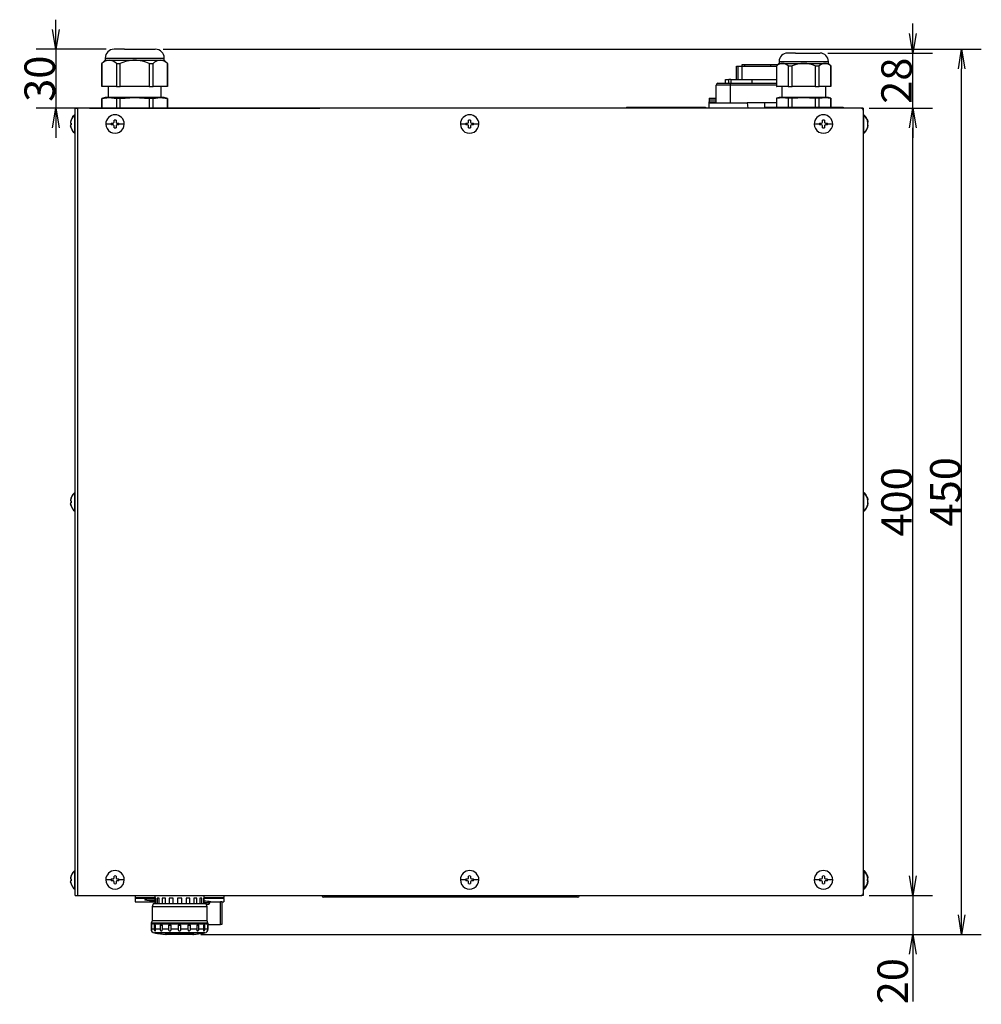
# Model space of a CAD drawing. Extents: x 241 to 2032, y -16 to 1415.
# Drawn here: x 274 to 763, y 527 to 1027 of the extents above; entities that cross this region are included whole.
import ezdxf

# ---------------------------------------------------------------- set-up
doc = ezdxf.new("R2010")
doc.units = 0
doc.header["$LTSCALE"] = 20
doc.layers.get('0').update_dxf_attribs({"linetype": 'CONTINUOUS'})
doc.layers.add('MAIN0', color=7, linetype='CONTINUOUS')
doc.dimstyles.new('MAIN001', dxfattribs={"dimtxt": 15.5, "dimasz": 10, "dimexe": 10, "dimexo": 4, "dimtad": 1, "dimdec": 3, "dimtxsty": 'STANDARD', "dimcen": 2.5, "dimaunit": 1, "dimazin": 3, "dimtfac": 0.903226, "dimtmove": 0, "dimatfit": 3, "dimtvp": 0.532258})

# ---------------------------------------------------------------- blocks, each defined once
blk = doc.blocks.new('_OPEN')
at = {"color": 0, "linetype": 'BYBLOCK'}
for p, q in [((-1, 0.166667), (0, 0)), ((0, 0), (-1, -0.166667)), ((0, 0), (-1, 0))]:
    blk.add_line(p, q, dxfattribs=at)
blk = doc.blocks.new('*D11')
at = {"layer": 'MAIN0', "color": 0, "linetype": 'BYBLOCK'}
for p, q in [((706.01, 982.14), (738.23, 982.14)), ((728.23, 592.14), (728.23, 972.14)), ((706.01, 582.14), (738.23, 582.14))]:
    blk.add_line(p, q, dxfattribs=at)
at = {"layer": 'MAIN0', "color": 0, "linetype": 'BYBLOCK', "xscale": 10, "yscale": 10, "zscale": 10}
for p, rotation in [((728.23, 982.14), 90), ((728.23, 582.14), 270)]:
    blk.add_blockref('_OPEN', p, dxfattribs=dict(at, rotation=rotation))
at = {"layer": 'MAIN0', "color": 0, "linetype": 'BYBLOCK', "insert": (719.98, 782.14), "char_height": 15.5, "attachment_point": 5, "rotation": 90}
blk.add_mtext('\\A1;400', dxfattribs=at)
blk = doc.blocks.new('*D12')
at = {"layer": 'MAIN0', "color": 0, "linetype": 'BYBLOCK'}
for p, q in [((728.23, 592.14), (728.23, 597.14)), ((706.01, 582.14), (738.23, 582.14)), ((728.23, 582.14), (728.23, 562.44)), ((366.39, 562.44), (738.23, 562.44)), ((728.23, 552.44), (728.23, 528.39))]:
    blk.add_line(p, q, dxfattribs=at)
at = {"layer": 'MAIN0', "color": 0, "linetype": 'BYBLOCK', "xscale": 10, "yscale": 10, "zscale": 10}
for p, rotation in [((728.23, 582.14), 270), ((728.23, 562.44), 90)]:
    blk.add_blockref('_OPEN', p, dxfattribs=dict(at, rotation=rotation))
at = {"layer": 'MAIN0', "color": 0, "linetype": 'BYBLOCK', "insert": (717.98, 538.64), "char_height": 15.5, "attachment_point": 5, "rotation": 90}
blk.add_mtext('\\A1;20', dxfattribs=at)
blk = doc.blocks.new('*D13')
at = {"layer": 'MAIN0', "color": 0, "linetype": 'BYBLOCK'}
for p, q in [((728.23, 1020.14), (728.23, 1025.14)), ((685.04, 1010.14), (738.23, 1010.14)), ((728.23, 982.14), (728.23, 1010.14)), ((706.01, 982.14), (738.23, 982.14)), ((728.23, 972.14), (728.23, 967.14))]:
    blk.add_line(p, q, dxfattribs=at)
at = {"layer": 'MAIN0', "color": 0, "linetype": 'BYBLOCK', "xscale": 10, "yscale": 10, "zscale": 10}
for p, rotation in [((728.23, 1010.14), 270), ((728.23, 982.14), 90)]:
    blk.add_blockref('_OPEN', p, dxfattribs=dict(at, rotation=rotation))
at = {"layer": 'MAIN0', "color": 0, "linetype": 'BYBLOCK', "insert": (719.98, 996.14), "char_height": 15.5, "attachment_point": 5, "rotation": 90}
blk.add_mtext('\\A1;28', dxfattribs=at)
blk = doc.blocks.new('*D14')
at = {"layer": 'MAIN0', "color": 0, "linetype": 'BYBLOCK'}
for p, q in [((347.29, 1012.14), (763.04, 1012.14)), ((753.04, 572.44), (753.04, 1002.14)), ((366.39, 562.44), (763.04, 562.44))]:
    blk.add_line(p, q, dxfattribs=at)
at = {"layer": 'MAIN0', "color": 0, "linetype": 'BYBLOCK', "xscale": 10, "yscale": 10, "zscale": 10}
for p, rotation in [((753.04, 1012.14), 90), ((753.04, 562.44), 270)]:
    blk.add_blockref('_OPEN', p, dxfattribs=dict(at, rotation=rotation))
at = {"layer": 'MAIN0', "color": 0, "linetype": 'BYBLOCK', "insert": (744.79, 787.29), "char_height": 15.5, "attachment_point": 5, "rotation": 90}
blk.add_mtext('\\A1;450', dxfattribs=at)
blk = doc.blocks.new('*D15')
at = {"layer": 'MAIN0', "color": 0, "linetype": 'BYBLOCK'}
for p, q in [((292.78, 1022.14), (292.78, 1027.14)), ((318.31, 1012.14), (282.78, 1012.14)), ((292.78, 1012.14), (292.78, 982.16)), ((308.86, 982.16), (282.78, 982.16)), ((292.78, 972.16), (292.78, 967.16))]:
    blk.add_line(p, q, dxfattribs=at)
at = {"layer": 'MAIN0', "color": 0, "linetype": 'BYBLOCK', "xscale": 10, "yscale": 10, "zscale": 10}
for p, rotation in [((292.78, 1012.14), 270), ((292.78, 982.16), 90)]:
    blk.add_blockref('_OPEN', p, dxfattribs=dict(at, rotation=rotation))
at = {"layer": 'MAIN0', "color": 0, "linetype": 'BYBLOCK', "insert": (284.53, 997.15), "char_height": 15.5, "attachment_point": 5, "rotation": 90}
blk.add_mtext('\\A1;30', dxfattribs=at)

msp = doc.modelspace()

# ---------------------------------------------------------------- linework, layer by layer
at = {"color": 7, "linetype": 'CONTINUOUS'}
for p, q in [((327.5497, 1012.1396), (322.3058, 1012.1396)), ((327.5497, 1012.1396), (343.287, 1012.1396)), ((317.8097, 1006.5717), (316.1097, 1004.8717)), ((317.8097, 1007.6596), (317.8097, 1006.5717)), ((317.8097, 1006.5717), (319.8193, 1006.5717)), ((319.8193, 1006.5717), (332.8097, 1006.5717)), ((332.8097, 1006.5717), (345.8, 1006.5717)), ((345.8, 1006.5717), (347.8097, 1006.5717)), ((347.8097, 1006.5717), (347.8097, 1007.6596)), ((349.5097, 1004.8717), (347.8097, 1006.5717)), ((660.3097, 1005.8996), (660.3097, 1004.9481)), ((668.6797, 1010.1396), (664.5624, 1010.1396)), ((668.6797, 1010.1396), (681.0362, 1010.1396)), ((685.3097, 1004.9481), (685.3097, 1005.8996)), ((316.1097, 1004.8717), (316.1097, 993.1396)), ((316.1097, 1004.8717), (316.1488, 1004.8717)), ((316.1488, 993.1396), (316.1488, 1004.8717)), ((323.4898, 1004.8717), (325.4687, 1004.8717)), ((323.4898, 1004.8717), (323.4898, 993.1396)), ((325.4687, 993.1396), (325.4687, 1004.8717)), ((340.1506, 1004.8717), (340.1506, 993.1396)), ((340.1506, 1004.8717), (342.1296, 1004.8717)), ((342.1296, 993.1396), (342.1296, 1004.8717)), ((349.4705, 1004.8717), (349.4705, 993.1396)), ((349.4705, 1004.8717), (349.5097, 1004.8717)), ((349.5097, 993.1396), (349.5097, 1004.8717)), ((638.6597, 996.7396), (638.6597, 1003.4896)), ((638.6597, 1003.4896), (639.5597, 1003.4896)), ((639.5597, 996.7396), (639.5597, 1003.4896)), ((639.5597, 1003.4896), (641.5597, 1003.4896)), ((641.4597, 1003.4896), (641.4597, 1004.3896)), ((641.4597, 1004.3896), (642.8097, 1004.3896)), ((641.5597, 1003.4896), (659.0097, 1003.4896)), ((642.8097, 1004.3896), (656.0097, 1004.3896)), ((656.0097, 1003.4896), (656.0097, 1004.3896)), ((656.0097, 1004.3896), (659.6097, 1004.3896)), ((660.3097, 1004.9481), (659.0097, 1003.6481)), ((659.0097, 1003.6481), (659.0097, 993.1396)), ((659.0097, 1003.6481), (659.0608, 1003.6481)), ((659.0608, 993.1396), (659.0608, 1003.6481)), ((659.6097, 1004.2482), (659.6097, 1004.3896)), ((659.6097, 1004.3896), (659.7512, 1004.3896)), ((660.3097, 1004.9481), (661.9844, 1004.9481)), ((661.9844, 1004.9481), (672.8097, 1004.9481)), ((664.908, 1003.6481), (666.9625, 1003.6481)), ((664.908, 1003.6481), (664.908, 993.1396)), ((666.9625, 993.1396), (666.9625, 1003.6481)), ((672.8097, 1004.9481), (683.635, 1004.9481)), ((678.6569, 1003.6481), (678.6569, 993.1396)), ((678.6569, 1003.6481), (680.7114, 1003.6481)), ((680.7114, 993.1396), (680.7114, 1003.6481)), ((683.635, 1004.9481), (685.3097, 1004.9481)), ((686.6097, 1003.6481), (685.3097, 1004.9481)), ((686.5586, 1003.6481), (686.5586, 993.1396)), ((686.5586, 1003.6481), (686.6097, 1003.6481)), ((686.6097, 993.1396), (686.6097, 1003.6481)), ((632.9597, 996.7396), (634.6597, 996.7396)), ((632.9597, 994.8396), (632.9597, 996.7396)), ((635.6959, 996.7396), (634.6597, 996.7396)), ((634.6597, 994.8396), (634.6597, 996.7396)), ((635.6959, 996.7396), (635.6959, 994.8396)), ((635.6959, 996.7396), (646.4097, 996.7396)), ((646.4097, 996.7396), (646.4097, 994.8396)), ((646.4097, 996.7396), (659.0097, 996.7396)), ((316.1097, 993.1396), (316.1488, 993.1396)), ((323.4898, 993.1396), (316.1488, 993.1396)), ((319.3597, 993.1396), (319.3597, 987.6396)), ((323.4898, 993.1396), (325.4687, 993.1396)), ((340.1506, 993.1396), (325.4687, 993.1396)), ((340.1506, 993.1396), (342.1296, 993.1396)), ((349.4705, 993.1396), (342.1296, 993.1396)), ((346.2597, 987.6396), (346.2597, 993.1396)), ((349.4705, 993.1396), (349.5097, 993.1396)), ((635.6097, 993.9396), (628.3097, 993.9396)), ((628.3097, 984.8396), (628.3097, 993.9396)), ((629.2097, 994.8396), (635.6097, 994.8396)), ((635.6097, 994.8396), (659.0097, 994.8396)), ((635.6097, 993.9396), (635.6097, 994.8396)), ((635.6097, 984.8396), (635.6097, 993.9396)), ((659.0097, 993.1396), (659.0608, 993.1396)), ((664.908, 993.1396), (659.0608, 993.1396)), ((661.6597, 993.1396), (661.6597, 987.5396)), ((664.908, 993.1396), (666.9625, 993.1396)), ((678.6569, 993.1396), (666.9625, 993.1396)), ((678.6569, 993.1396), (680.7114, 993.1396)), ((686.5586, 993.1396), (680.7114, 993.1396)), ((683.9597, 987.5396), (683.9597, 993.1396)), ((686.5586, 993.1396), (686.6097, 993.1396)), ((317.8097, 987.6396), (316.1097, 987.1841)), ((316.1097, 987.1841), (316.1097, 982.1596)), ((316.1488, 987.1841), (316.1097, 987.1841)), ((316.1488, 987.1841), (319.8193, 987.6396)), ((316.1488, 982.1596), (316.1488, 987.1841)), ((319.8193, 987.6396), (317.8097, 987.6396)), ((319.8193, 987.6396), (323.4898, 987.1841)), ((332.8097, 987.6396), (319.8193, 987.6396)), ((325.4687, 987.1841), (323.4898, 987.1841)), ((323.4898, 987.1841), (323.4898, 982.1596)), ((325.4687, 987.1841), (332.8097, 987.6396)), ((325.4687, 982.1596), (325.4687, 987.1841)), ((332.8097, 987.6396), (340.1506, 987.1841)), ((345.8, 987.6396), (332.8097, 987.6396)), ((340.1506, 987.1841), (340.1506, 982.1596)), ((342.1296, 987.1841), (340.1506, 987.1841)), ((342.1296, 987.1841), (345.8, 987.6396)), ((342.1296, 982.1596), (342.1296, 987.1841)), ((345.8, 987.6396), (349.4705, 987.1841)), ((347.8097, 987.6396), (345.8, 987.6396)), ((349.5097, 987.1841), (347.8097, 987.6396)), ((349.4705, 987.1841), (349.4705, 982.1596)), ((349.5097, 987.1841), (349.4705, 987.1841)), ((349.5097, 982.1596), (349.5097, 987.1841)), ((624.8097, 987.3396), (628.3097, 987.3396)), ((624.8097, 987.3396), (624.8097, 986.4615)), ((624.8097, 986.4615), (628.3097, 986.4615)), ((624.8097, 986.4615), (624.8097, 985.3665)), ((660.3097, 987.5396), (659.0097, 987.1913)), ((659.0097, 987.1913), (659.0097, 982.6396)), ((659.0608, 987.1913), (659.0097, 987.1913)), ((659.0608, 987.1913), (661.9844, 987.5396)), ((659.0608, 982.6396), (659.0608, 987.1913)), ((661.9844, 987.5396), (660.3097, 987.5396)), ((661.9844, 987.5396), (664.908, 987.1913)), ((672.8097, 987.5396), (661.9844, 987.5396)), ((666.9625, 987.1913), (664.908, 987.1913)), ((664.908, 987.1913), (664.908, 982.6396)), ((666.9625, 987.1913), (672.8097, 987.5396)), ((666.9625, 982.6396), (666.9625, 987.1913)), ((672.8097, 987.5396), (678.6569, 987.1913)), ((683.635, 987.5396), (672.8097, 987.5396)), ((678.6569, 987.1913), (678.6569, 982.6396)), ((680.7114, 987.1913), (678.6569, 987.1913)), ((680.7114, 987.1913), (683.635, 987.5396)), ((680.7114, 982.6396), (680.7114, 987.1913)), ((683.635, 987.5396), (686.5586, 987.1913)), ((685.3097, 987.5396), (683.635, 987.5396)), ((686.6097, 987.1913), (685.3097, 987.5396)), ((686.5586, 987.1913), (686.5586, 982.6396)), ((686.6097, 987.1913), (686.5586, 987.1913)), ((686.6097, 982.6396), (686.6097, 987.1913)), ((302.6097, 582.1396), (302.6097, 982.1396)), ((302.6097, 982.1396), (303.8097, 982.1396)), ((303.8097, 982.1396), (303.8097, 582.1396)), ((702.0097, 982.1396), (303.8097, 982.1396)), ((309.8611, 982.1496), (309.8611, 982.1396)), ((309.8611, 982.1496), (312.861, 982.1496)), ((310.8611, 982.1596), (310.8611, 982.1496)), ((310.8611, 982.1596), (312.861, 982.1596)), ((312.861, 982.1596), (312.861, 982.1496)), ((312.861, 982.1596), (426.8611, 982.1596)), ((312.861, 982.1496), (312.861, 982.1396)), ((312.861, 982.1496), (426.8611, 982.1496)), ((582.8097, 982.6396), (582.8097, 982.1396)), ((582.8097, 982.6396), (585.8097, 982.6396)), ((585.8097, 982.6396), (585.8097, 982.1396)), ((585.8097, 982.6396), (619.8097, 982.6396)), ((619.8097, 982.6396), (619.8097, 982.1396)), ((619.8097, 982.6396), (622.8097, 982.6396)), ((622.8097, 982.6396), (622.8097, 982.1396)), ((624.8097, 985.3665), (628.3097, 985.3665)), ((624.8097, 984.8396), (624.8097, 985.3665)), ((624.8097, 982.1396), (624.8097, 984.8396)), ((624.8097, 984.8396), (644.0924, 984.8396)), ((644.0924, 984.8396), (644.3097, 982.1396)), ((652.8097, 984.8396), (644.0924, 984.8396)), ((652.8097, 984.8396), (652.8097, 982.1396)), ((659.0097, 984.8396), (652.8097, 984.8396)), ((652.8097, 982.6396), (652.8097, 982.1396)), ((652.8097, 982.6396), (655.8097, 982.6396)), ((655.8097, 982.6396), (655.8097, 982.1396)), ((655.8097, 982.6396), (689.8097, 982.6396)), ((689.8097, 982.6396), (689.8097, 982.1396)), ((689.8097, 982.6396), (692.8097, 982.6396)), ((692.8097, 982.6396), (692.8097, 982.1396)), ((703.0097, 982.1396), (702.0097, 982.1396)), ((703.0097, 982.1396), (703.0097, 981.1396)), ((703.0097, 981.1396), (703.0097, 583.1396)), ((300.3117, 975.614), (300.213, 975.1396)), ((300.4469, 976.0761), (300.3117, 975.614)), ((300.8378, 976.8903), (300.4469, 976.1396)), ((300.4469, 976.1396), (300.4469, 976.0761)), ((301.2672, 977.7148), (301.033, 977.2651)), ((302.3212, 978.8396), (301.2672, 977.7148)), ((302.6097, 978.8396), (302.3212, 978.8396)), ((302.3212, 969.4396), (302.3212, 978.8396)), ((322.3097, 975.1396), (322.3097, 976.0761)), ((323.3097, 976.0761), (323.3097, 975.1396)), ((502.5097, 975.1396), (502.5097, 976.0761)), ((503.5097, 976.0761), (503.5097, 975.1396)), ((682.3097, 975.1396), (682.3097, 976.0761)), ((683.3097, 976.0761), (683.3097, 975.1396)), ((703.0097, 978.8396), (703.2981, 978.8396)), ((703.2981, 978.8396), (704.3521, 977.7148)), ((703.2981, 969.4396), (703.2981, 978.8396)), ((704.3521, 977.7148), (704.5864, 977.2651)), ((704.7816, 976.8903), (705.1725, 976.1396)), ((705.1725, 976.1396), (705.1725, 976.0761)), ((705.1725, 976.0761), (705.3077, 975.614)), ((705.3077, 975.614), (705.4064, 975.1396)), ((300.213, 974.6396), (300.4469, 974.6396)), ((300.4469, 973.6396), (300.213, 973.6396)), ((300.3296, 972.5954), (300.213, 973.1396)), ((300.2293, 973.6124), (300.2474, 973.1425)), ((300.2474, 973.1425), (300.5471, 972.1004)), ((300.4469, 972.2031), (300.3296, 972.5954)), ((300.4469, 974.6396), (300.4469, 973.6396)), ((300.4469, 972.2031), (300.4469, 972.1396)), ((300.4469, 972.1396), (301.2132, 970.6403)), ((301.2132, 970.6403), (302.3212, 969.4396)), ((319.3103, 974.1396), (318.1097, 974.1396)), ((320.8097, 974.1396), (319.3103, 974.1396)), ((320.8732, 974.6396), (321.8097, 974.6396)), ((321.8097, 973.6396), (320.8732, 973.6396)), ((322.3097, 972.9496), (322.1627, 972.9496)), ((322.3097, 972.2031), (322.3097, 973.1396)), ((323.3097, 973.1396), (323.3097, 972.2031)), ((323.8097, 974.6396), (324.7462, 974.6396)), ((324.7462, 973.6396), (323.8097, 973.6396)), ((326.3849, 974.1397), (324.8097, 974.1396)), ((327.5097, 974.1396), (326.3849, 974.1397)), ((499.5103, 974.1396), (498.3097, 974.1396)), ((501.0097, 974.1396), (499.5103, 974.1396)), ((501.0732, 974.6396), (502.0097, 974.6396)), ((502.0097, 973.6396), (501.0732, 973.6396)), ((502.5097, 972.2031), (502.5097, 973.1396)), ((503.5097, 973.1396), (503.5097, 972.2031)), ((504.0097, 974.6396), (504.9462, 974.6396)), ((504.9462, 973.6396), (504.0097, 973.6396)), ((506.5849, 974.1397), (505.0097, 974.1396)), ((507.7097, 974.1396), (506.5849, 974.1397)), ((679.3103, 974.1396), (678.1097, 974.1396)), ((680.8097, 974.1396), (679.3103, 974.1396)), ((680.8732, 974.6396), (681.8097, 974.6396)), ((681.8097, 973.6396), (680.8732, 973.6396)), ((682.3097, 972.2031), (682.3097, 973.1396)), ((683.3097, 973.1396), (683.3097, 972.2031)), ((683.8097, 974.6396), (684.7462, 974.6396)), ((684.7462, 973.6396), (683.8097, 973.6396)), ((686.3849, 974.1397), (684.8097, 974.1396)), ((687.5097, 974.1396), (686.3849, 974.1397)), ((704.4061, 970.6403), (703.2981, 969.4396)), ((705.1725, 972.1396), (704.4061, 970.6403)), ((705.3719, 973.1425), (705.0723, 972.1004)), ((705.1725, 974.6396), (705.1725, 973.6396)), ((705.4063, 974.6396), (705.1725, 974.6396)), ((705.1725, 973.6396), (705.4063, 973.6396)), ((705.1725, 972.2031), (705.2898, 972.5954)), ((705.1725, 972.2031), (705.1725, 972.1396)), ((705.2898, 972.5954), (705.4064, 973.1396)), ((705.39, 973.6124), (705.3719, 973.1425)), ((301.4376, 970.3726), (301.5334, 970.2275)), ((301.5334, 970.2275), (302.3473, 969.4183)), ((302.3212, 969.4396), (302.6097, 969.4396)), ((703.2981, 969.4396), (703.0097, 969.4396)), ((704.0859, 970.2275), (703.2721, 969.4183)), ((704.1818, 970.3726), (704.0859, 970.2275)), ((301.2672, 785.7248), (301.033, 785.2751)), ((302.3212, 786.8496), (301.2672, 785.7248)), ((302.6097, 786.8496), (302.3212, 786.8496)), ((302.3212, 777.4496), (302.3212, 786.8496)), ((703.0097, 786.8496), (703.2981, 786.8496)), ((703.2981, 786.8496), (704.3521, 785.7248)), ((703.2981, 777.4496), (703.2981, 786.8496)), ((704.3521, 785.7248), (704.5864, 785.2751)), ((300.3117, 783.624), (300.213, 783.1496)), ((300.213, 782.6496), (300.4469, 782.6496)), ((300.4469, 781.6496), (300.213, 781.6496)), ((300.3296, 780.6054), (300.213, 781.1496)), ((300.2293, 781.6224), (300.2474, 781.1525)), ((300.2474, 781.1525), (300.5471, 780.1104)), ((300.4469, 784.0861), (300.3117, 783.624)), ((300.4469, 780.2131), (300.3296, 780.6054)), ((300.8378, 784.9003), (300.4469, 784.1496)), ((300.4469, 784.1496), (300.4469, 784.0861)), ((300.4469, 782.6496), (300.4469, 781.6496)), ((704.7816, 784.9003), (705.1725, 784.1496)), ((705.3719, 781.1525), (705.0723, 780.1104)), ((705.1725, 784.1496), (705.1725, 784.0861)), ((705.1725, 784.0861), (705.3077, 783.624)), ((705.1725, 782.6496), (705.1725, 781.6496)), ((705.4063, 782.6496), (705.1725, 782.6496)), ((705.1725, 781.6496), (705.4063, 781.6496)), ((705.1725, 780.2131), (705.2898, 780.6054)), ((705.2898, 780.6054), (705.4064, 781.1496)), ((705.3077, 783.624), (705.4064, 783.1496)), ((705.39, 781.6224), (705.3719, 781.1525)), ((300.4469, 780.2131), (300.4469, 780.1496)), ((300.4469, 780.1496), (301.2132, 778.6503)), ((301.2132, 778.6503), (302.3212, 777.4496)), ((301.4376, 778.3826), (301.5334, 778.2375)), ((301.5334, 778.2375), (302.3473, 777.4283)), ((302.3212, 777.4496), (302.6097, 777.4496)), ((703.2981, 777.4496), (703.0097, 777.4496)), ((704.0859, 778.2375), (703.2721, 777.4283)), ((704.4061, 778.6503), (703.2981, 777.4496)), ((704.1818, 778.3826), (704.0859, 778.2375)), ((705.1725, 780.1496), (704.4061, 778.6503)), ((705.1725, 780.2131), (705.1725, 780.1496)), ((300.3117, 591.614), (300.213, 591.1396)), ((300.213, 590.6396), (300.4469, 590.6396)), ((300.4469, 592.0761), (300.3117, 591.614)), ((300.8378, 592.8903), (300.4469, 592.1396)), ((300.4469, 592.1396), (300.4469, 592.0761)), ((300.4469, 590.6396), (300.4469, 589.6396)), ((301.2672, 593.7148), (301.033, 593.2651)), ((302.3212, 594.8396), (301.2672, 593.7148)), ((302.6097, 594.8396), (302.3212, 594.8396)), ((302.3212, 585.4396), (302.3212, 594.8396)), ((320.8732, 590.6396), (321.8097, 590.6396)), ((322.3097, 591.1396), (322.3097, 592.0761)), ((323.3097, 592.0761), (323.3097, 591.1396)), ((323.8097, 590.6396), (324.7462, 590.6396)), ((501.0732, 590.6396), (502.0097, 590.6396)), ((502.5097, 591.1396), (502.5097, 592.0761)), ((503.5097, 592.0761), (503.5097, 591.1396)), ((504.0097, 590.6396), (504.9462, 590.6396)), ((680.8732, 590.6396), (681.8097, 590.6396)), ((682.3097, 591.1396), (682.3097, 592.0761)), ((683.3097, 592.0761), (683.3097, 591.1396)), ((683.8097, 590.6396), (684.7462, 590.6396)), ((703.2981, 594.8396), (703.0097, 594.8396)), ((703.0097, 594.8396), (703.2981, 594.8396)), ((704.0859, 594.0518), (703.2721, 594.861)), ((704.4061, 593.639), (703.2981, 594.8396)), ((703.2981, 594.8396), (703.2981, 585.4396)), ((703.2981, 594.8396), (704.3521, 593.7148)), ((703.2981, 585.4396), (703.2981, 594.8396)), ((704.1818, 593.9066), (704.0859, 594.0518)), ((704.3521, 593.7148), (704.5864, 593.2651)), ((705.1725, 592.1396), (704.4061, 593.639)), ((704.7816, 592.8903), (705.1725, 592.1396)), ((705.3719, 591.1368), (705.0723, 592.1788)), ((705.1725, 592.0761), (705.1725, 592.1396)), ((705.1725, 592.1396), (705.1725, 592.0761)), ((705.1725, 592.0761), (705.2898, 591.6838)), ((705.1725, 592.0761), (705.3077, 591.614)), ((705.1725, 590.6396), (705.4063, 590.6396)), ((705.1725, 589.6396), (705.1725, 590.6396)), ((705.1725, 590.6396), (705.1725, 589.6396)), ((705.4063, 590.6396), (705.1725, 590.6396)), ((705.2898, 591.6838), (705.4064, 591.1396)), ((705.3077, 591.614), (705.4064, 591.1396)), ((705.39, 590.6669), (705.3719, 591.1368)), ((300.4469, 589.6396), (300.213, 589.6396)), ((300.3296, 588.5954), (300.213, 589.1396)), ((300.2293, 589.6124), (300.2474, 589.1424)), ((300.2474, 589.1424), (300.5471, 588.1004)), ((300.4469, 588.2031), (300.3296, 588.5954)), ((300.4469, 588.2031), (300.4469, 588.1396)), ((300.4469, 588.1396), (301.2132, 586.6402)), ((301.2132, 586.6402), (302.3212, 585.4396)), ((301.4376, 586.3726), (301.5334, 586.2274)), ((301.5334, 586.2274), (302.3473, 585.4183)), ((302.3212, 585.4396), (302.6097, 585.4396)), ((319.3103, 590.1396), (318.1097, 590.1396)), ((320.8097, 590.1396), (319.3103, 590.1396)), ((321.8097, 589.6396), (320.8732, 589.6396)), ((322.3097, 588.2031), (322.3097, 589.1396)), ((323.3097, 589.1396), (323.3097, 588.2031)), ((324.7462, 589.6396), (323.8097, 589.6396)), ((326.3849, 590.1396), (324.8097, 590.1396)), ((327.5097, 590.1396), (326.3849, 590.1396)), ((499.5103, 590.1396), (498.3097, 590.1396)), ((501.0097, 590.1396), (499.5103, 590.1396)), ((502.0097, 589.6396), (501.0732, 589.6396)), ((502.5097, 588.2031), (502.5097, 589.1396)), ((503.5097, 589.1396), (503.5097, 588.2031)), ((504.9462, 589.6396), (504.0097, 589.6396)), ((506.5849, 590.1396), (505.0097, 590.1396)), ((507.7097, 590.1396), (506.5849, 590.1396)), ((679.3103, 590.1396), (678.1097, 590.1396)), ((680.8097, 590.1396), (679.3103, 590.1396)), ((681.8097, 589.6396), (680.8732, 589.6396)), ((682.3097, 588.2031), (682.3097, 589.1396)), ((683.3097, 589.1396), (683.3097, 588.2031)), ((684.7462, 589.6396), (683.8097, 589.6396)), ((686.3849, 590.1396), (684.8097, 590.1396)), ((687.5097, 590.1396), (686.3849, 590.1396)), ((703.0097, 585.4396), (703.2981, 585.4396)), ((703.2981, 585.4396), (703.0097, 585.4396)), ((704.0859, 586.2274), (703.2721, 585.4183)), ((704.4061, 586.6402), (703.2981, 585.4396)), ((703.2981, 585.4396), (704.3521, 586.5644)), ((704.1818, 586.3726), (704.0859, 586.2274)), ((704.3521, 586.5644), (704.5864, 587.0142)), ((705.1725, 588.1396), (704.4061, 586.6402)), ((704.7816, 587.3889), (705.1725, 588.1396)), ((705.3719, 589.1424), (705.0723, 588.1004)), ((705.4063, 589.6396), (705.1725, 589.6396)), ((705.1725, 589.6396), (705.4063, 589.6396)), ((705.1725, 588.2031), (705.3077, 588.6652)), ((705.1725, 588.2031), (705.2898, 588.5954)), ((705.1725, 588.1396), (705.1725, 588.2031)), ((705.1725, 588.2031), (705.1725, 588.1396)), ((705.2898, 588.5954), (705.4064, 589.1396)), ((705.3077, 588.6652), (705.4064, 589.1396)), ((705.39, 589.6124), (705.3719, 589.1424)), ((302.6097, 582.1396), (303.8097, 582.1396)), ((303.8097, 582.1396), (702.0097, 582.1396)), ((333.1097, 582.1396), (333.1097, 581.2168)), ((333.1097, 581.2168), (333.1097, 580.6192)), ((333.1097, 581.1252), (333.1097, 581.2168)), ((333.1097, 580.6192), (333.1097, 578.9399)), ((343.0597, 580.6192), (333.1097, 580.6192)), ((338.2347, 580.1121), (339.0446, 580.2894)), ((339.0446, 580.2894), (340.2602, 580.4155)), ((340.2602, 580.4155), (341.6997, 580.4613)), ((341.6997, 580.4613), (343.0597, 580.418)), ((343.0597, 582.1396), (343.0597, 577.9396)), ((343.4808, 580.8396), (343.1097, 580.8396)), ((343.1097, 580.8396), (343.1097, 577.9396)), ((343.4808, 577.9396), (343.4808, 580.8396)), ((345.3148, 580.8396), (344.2462, 580.8396)), ((344.2462, 580.8396), (344.2462, 577.9396)), ((345.3148, 577.9396), (345.3148, 580.8396)), ((348.3906, 580.8396), (346.7534, 580.8396)), ((346.7534, 580.8396), (346.7534, 577.9396)), ((348.3906, 577.9396), (348.3906, 580.8396)), ((352.337, 580.8396), (350.3288, 580.8396)), ((350.3288, 580.8396), (350.3288, 577.9396)), ((352.337, 577.9396), (352.337, 580.8396)), ((356.6783, 580.8396), (354.5411, 580.8396)), ((354.5411, 580.8396), (354.5411, 577.9396)), ((356.6783, 577.9396), (356.6783, 580.8396)), ((360.8906, 580.8396), (358.8823, 580.8396)), ((358.8823, 580.8396), (358.8823, 577.9396)), ((360.8906, 577.9396), (360.8906, 580.8396)), ((364.4659, 580.8396), (362.8288, 580.8396)), ((362.8288, 580.8396), (362.8288, 577.9396)), ((364.4659, 577.9396), (364.4659, 580.8396)), ((366.9731, 580.8396), (365.9045, 580.8396)), ((365.9045, 580.8396), (365.9045, 577.9396)), ((366.9731, 577.9396), (366.9731, 580.8396)), ((368.1097, 580.8396), (367.7386, 580.8396)), ((367.7386, 580.8396), (367.7386, 577.9396)), ((368.1097, 577.9396), (368.1097, 580.8396)), ((368.1597, 577.9396), (368.1597, 582.1396)), ((378.1097, 580.6192), (368.1597, 580.6192)), ((378.1097, 582.1396), (378.1097, 581.2168)), ((378.1097, 580.6192), (378.1097, 581.2168)), ((378.1097, 580.6192), (378.1097, 578.9399)), ((429.8097, 581.3396), (428.8097, 581.3396)), ((556.8097, 581.3396), (429.8097, 581.3396)), ((557.8097, 581.3396), (556.8097, 581.3396)), ((703.0097, 582.1396), (702.0097, 582.1396)), ((703.0097, 583.1396), (703.0097, 582.1396)), ((333.1065, 578.9396), (343.0597, 578.9396)), ((337.9497, 579.9196), (338.2347, 580.1121)), ((338.2316, 579.7443), (337.9497, 579.9196)), ((339.0419, 579.6087), (338.2316, 579.7443)), ((340.2593, 579.5249), (339.0419, 579.6087)), ((341.6997, 579.4968), (340.2593, 579.5249)), ((342.1097, 577.9396), (341.6097, 576.4396)), ((341.6097, 576.4396), (341.6097, 569.3134)), ((369.6097, 576.4396), (341.6097, 576.4396)), ((343.0597, 579.5233), (341.6997, 579.4968)), ((350.635, 577.9396), (342.1097, 577.9396)), ((360.5844, 577.9396), (350.635, 577.9396)), ((369.1097, 577.9396), (360.5844, 577.9396)), ((369.6097, 576.4396), (369.1097, 577.9396)), ((370.3301, 577.789), (369.2178, 577.6152)), ((369.6097, 569.3134), (369.6097, 576.4396)), ((371.0148, 578.9396), (371.0148, 578.5681)), ((371.0148, 578.9396), (376.3816, 578.9396)), ((376.3816, 567.4396), (376.3816, 578.9396)), ((377.0097, 578.9396), (376.3816, 578.9396)), ((377.0097, 578.9396), (377.0097, 567.4396)), ((377.1847, 578.9396), (378.1129, 578.9396)), ((341.1097, 567.6751), (341.1097, 565.1409)), ((341.6097, 569.3134), (341.2001, 568.1882)), ((341.2219, 567.1396), (341.4737, 567.1396)), ((341.2219, 567.1396), (341.2219, 565.1409)), ((341.4737, 565.1409), (341.4737, 567.1396)), ((369.6097, 569.3134), (341.6097, 569.3134)), ((342.7054, 567.1396), (343.4306, 567.1396)), ((342.7054, 567.1396), (342.7054, 565.1409)), ((343.4306, 565.1409), (343.4306, 567.1396)), ((345.7454, 567.1396), (346.8564, 567.1396)), ((345.7454, 567.1396), (345.7454, 565.1409)), ((346.8564, 565.1409), (346.8564, 567.1396)), ((349.9751, 567.1396), (351.338, 567.1396)), ((349.9751, 567.1396), (349.9751, 565.1409)), ((351.338, 565.1409), (351.338, 567.1396)), ((354.8845, 567.1396), (354.8845, 565.1409)), ((354.8845, 567.1396), (356.3348, 567.1396)), ((356.3348, 565.1409), (356.3348, 567.1396)), ((359.8813, 567.1396), (361.2442, 567.1396)), ((359.8813, 567.1396), (359.8813, 565.1409)), ((361.2442, 565.1409), (361.2442, 567.1396)), ((364.3629, 567.1396), (365.4739, 567.1396)), ((364.3629, 567.1396), (364.3629, 565.1409)), ((365.4739, 565.1409), (365.4739, 567.1396)), ((367.7887, 567.1396), (368.5139, 567.1396)), ((367.7887, 567.1396), (367.7887, 565.1409)), ((368.5139, 565.1409), (368.5139, 567.1396)), ((370.0192, 568.1882), (369.6097, 569.3134)), ((369.7456, 567.1396), (369.9974, 567.1396)), ((369.7456, 567.1396), (369.7456, 565.1409)), ((369.9974, 565.1409), (369.9974, 567.1396)), ((370.1097, 565.1409), (370.1097, 567.6751)), ((370.1097, 567.4396), (376.3816, 567.4396)), ((377.0097, 567.4396), (376.3816, 567.4396)), ((341.2219, 565.1409), (341.2623, 564.7694)), ((341.2623, 564.7694), (341.3751, 564.4371)), ((341.3751, 564.4371), (341.4659, 564.2784)), ((341.4659, 564.2784), (341.5463, 564.1865)), ((341.4944, 564.7944), (341.4737, 565.1409)), ((342.7054, 565.1409), (341.4737, 565.1409)), ((341.5434, 564.4943), (341.4944, 564.7944)), ((341.5775, 564.3312), (341.5434, 564.4943)), ((341.5463, 564.1865), (341.587, 564.1771)), ((341.5944, 564.2275), (341.5775, 564.3312)), ((341.587, 564.1771), (341.5944, 564.2275)), ((342.7054, 565.1409), (342.7576, 564.7694)), ((342.7576, 564.7694), (342.9118, 564.4371)), ((342.9118, 564.4371), (343.0501, 564.2784)), ((343.0501, 564.2784), (343.1968, 564.1865)), ((343.1968, 564.1865), (343.3045, 564.1771)), ((343.3045, 564.1771), (343.3745, 564.2275)), ((343.3745, 564.2275), (343.4158, 564.3312)), ((343.4158, 564.3312), (343.434, 564.4943)), ((343.4344, 564.7944), (343.4306, 565.1409)), ((345.7454, 565.1409), (343.4306, 565.1409)), ((343.434, 564.4943), (343.4344, 564.7944)), ((345.7454, 565.1409), (345.8031, 564.7694)), ((345.8031, 564.7694), (345.9801, 564.4371)), ((345.9801, 564.4371), (346.1491, 564.2784)), ((346.1491, 564.2784), (346.3443, 564.1865)), ((346.3443, 564.1865), (346.5061, 564.1771)), ((346.5061, 564.1771), (346.6303, 564.2275)), ((346.6303, 564.2275), (346.7249, 564.3312)), ((346.7249, 564.3312), (346.7931, 564.4943)), ((346.7931, 564.4943), (346.8429, 564.7944)), ((346.8429, 564.7944), (346.8564, 565.1409)), ((349.9751, 565.1409), (346.8564, 565.1409)), ((360.0049, 562.8117), (348.2558, 562.8117)), ((348.8215, 562.8117), (348.8215, 562.7109)), ((348.8215, 562.7109), (359.6668, 562.7109)), ((362.387, 562.4396), (348.8324, 562.4396)), ((349.9751, 565.1409), (350.0314, 564.7694)), ((350.0314, 564.7694), (350.2099, 564.4371)), ((350.2099, 564.4371), (350.3893, 564.2784)), ((350.3893, 564.2784), (350.6094, 564.1865)), ((350.6094, 564.1865), (350.8058, 564.1771)), ((350.8058, 564.1771), (350.9692, 564.2275)), ((350.9692, 564.2275), (351.1055, 564.3312)), ((351.1055, 564.3312), (351.2157, 564.4943)), ((351.2157, 564.4943), (351.3088, 564.7944)), ((351.3088, 564.7944), (351.338, 565.1409)), ((354.8845, 565.1409), (351.338, 565.1409)), ((354.8845, 565.1409), (354.9325, 564.7694)), ((354.9325, 564.7694), (355.091, 564.4371)), ((355.091, 564.4371), (355.2591, 564.2784)), ((355.2591, 564.2784), (355.4777, 564.1865)), ((355.4777, 564.1865), (355.6849, 564.1771)), ((355.6849, 564.1771), (355.8677, 564.2275)), ((355.8677, 564.2275), (356.0295, 564.3312)), ((356.0295, 564.3312), (356.1682, 564.4943)), ((356.1682, 564.4943), (356.2934, 564.7944)), ((356.2934, 564.7944), (356.3348, 565.1409)), ((359.8813, 565.1409), (356.3348, 565.1409)), ((359.6668, 562.8117), (359.6668, 562.7109)), ((359.8813, 565.1409), (359.9153, 564.7694)), ((359.9153, 564.7694), (360.0346, 564.4371)), ((360.0346, 564.4371), (360.1712, 564.2784)), ((360.1712, 564.2784), (360.3618, 564.1865)), ((360.3618, 564.1865), (360.5549, 564.1771)), ((360.5549, 564.1771), (360.7352, 564.2275)), ((360.7352, 564.2275), (360.9028, 564.3312)), ((360.9028, 564.3312), (361.0534, 564.4943)), ((361.0534, 564.4943), (361.1956, 564.7944)), ((361.1956, 564.7944), (361.2442, 565.1409)), ((364.3629, 565.1409), (361.2442, 565.1409)), ((364.3629, 565.1409), (364.3788, 564.7694)), ((364.3788, 564.7694), (364.4445, 564.4371)), ((364.4445, 564.4371), (364.5331, 564.2784)), ((364.5331, 564.2784), (364.6728, 564.1865)), ((364.6728, 564.1865), (364.8285, 564.1771)), ((364.8285, 564.1771), (364.9844, 564.2275)), ((364.8826, 562.7109), (365.2097, 562.7109)), ((364.9844, 564.2275), (365.1377, 564.3312)), ((365.1377, 564.3312), (365.282, 564.4943)), ((365.2097, 562.7109), (365.2097, 562.7525)), ((365.282, 564.4943), (365.4241, 564.7944)), ((365.4241, 564.7944), (365.4739, 565.1409)), ((367.7887, 565.1409), (365.4739, 565.1409)), ((366.0097, 562.8117), (365.6553, 562.8117)), ((367.7887, 565.1409), (367.7846, 564.7694)), ((367.7846, 564.7694), (367.7888, 564.4371)), ((367.7888, 564.4371), (367.8187, 564.2784)), ((367.8187, 564.2784), (367.8906, 564.1865)), ((367.8906, 564.1865), (367.9901, 564.1771)), ((367.9901, 564.1771), (368.1029, 564.2275)), ((368.1029, 564.2275), (368.2233, 564.3312)), ((368.2233, 564.3312), (368.3439, 564.4943)), ((368.3439, 564.4943), (368.4687, 564.7944)), ((368.4687, 564.7944), (368.5139, 565.1409)), ((369.7456, 565.1409), (368.5139, 565.1409)), ((369.6317, 564.2784), (369.6271, 564.1865)), ((369.6271, 564.1865), (369.6585, 564.1771)), ((369.6641, 564.4371), (369.6317, 564.2784)), ((369.6585, 564.1771), (369.7145, 564.2275)), ((369.7219, 564.7694), (369.6641, 564.4371)), ((369.7145, 564.2275), (369.7876, 564.3312)), ((369.7456, 565.1409), (369.7219, 564.7694)), ((369.7876, 564.3312), (369.8699, 564.4943)), ((369.8699, 564.4943), (369.9624, 564.7944)), ((369.9624, 564.7944), (369.9974, 565.1409))]:
    msp.add_line(p, q, dxfattribs=at)
at = {"color": 8, "linetype": 'CONTINUOUS'}
for p, q in [((317.8097, 1007.6596), (325.3097, 1007.6596)), ((325.3097, 1007.6596), (347.8097, 1007.6596)), ((660.3097, 1005.8996), (666.5597, 1005.8996)), ((666.5597, 1005.8996), (685.3097, 1005.8996)), ((641.5597, 996.7396), (641.5597, 1003.4896)), ((642.8097, 1003.4896), (642.8097, 1004.3896)), ((659.0097, 993.9396), (635.6097, 993.9396)), ((333.1097, 581.2168), (343.0597, 581.2168)), ((368.1597, 581.2168), (378.1097, 581.2168)), ((429.8097, 582.1396), (429.8097, 581.3396)), ((556.8097, 582.1396), (556.8097, 581.3396)), ((368.1597, 578.5681), (371.0148, 578.5681)), ((369.1599, 577.789), (370.3301, 577.789)), ((370.1097, 567.6751), (341.1097, 567.6751)), ((370.0192, 568.1882), (341.2001, 568.1882)), ((341.2219, 565.1409), (341.1097, 565.1409)), ((368.4302, 563.1667), (342.7892, 563.1667)), ((362.8388, 562.4601), (348.3806, 562.4601)), ((370.1097, 565.1409), (369.9974, 565.1409))]:
    msp.add_line(p, q, dxfattribs=at)
at = {"color": 7, "linetype": 'CONTINUOUS'}
for centre, radius, start, end in [((322.2897, 1007.6596), 4.48, 90, 180), ((343.3297, 1007.6596), 4.48, 0, 90), ((320.1375, 1001.072), 5.5089, 93.311838, 136.390781), ((319.3545, 1000.7556), 5.8346, 44.866324, 85.43088), ((333.0643, 988.7722), 17.8013, 90.81949, 115.257556), ((332.4379, 988.2662), 18.3092, 65.086472, 88.836431), ((346.1183, 1001.072), 5.5088, 93.311935, 136.390862), ((345.3352, 1000.7556), 5.8346, 44.86661, 85.430771), ((664.5497, 1005.8996), 4.24, 90, 180), ((681.0697, 1005.8996), 4.24, 0, 90), ((662.2035, 1000.5179), 4.4356, 92.831074, 135.11417), ((661.6232, 1000.1983), 4.7635, 46.403443, 85.651096), ((672.985, 990.3598), 14.5894, 90.688414, 114.380889), ((672.5207, 989.8484), 15.1025, 66.02716, 88.903598), ((683.8541, 1000.518), 4.4356, 92.831194, 135.114267), ((683.2738, 1000.1984), 4.7634, 46.403026, 85.651514), ((629.2097, 993.9396), 0.9, 90, 179.999993), ((702.0097, 981.1396), 1, 0.000057, 90.000001), ((306.3186, 974.1583), 6.1443, 129.576985, 175.463247), ((322.8097, 974.1396), 4.7, 0.000003, 180), ((322.8097, 974.1396), 2, 75.522488, 104.477512), ((503.0097, 974.1396), 4.7, 0.000003, 180), ((503.0097, 974.1396), 2, 75.522488, 104.477512), ((682.8097, 974.1396), 4.7, 0.000003, 180), ((682.8097, 974.1396), 2, 75.522488, 104.477512), ((699.3008, 974.1583), 6.1443, 4.536753, 50.423015), ((300.8502, 974.8897), 0.6845, 158.580837, 201.422578), ((300.8502, 973.3896), 0.6845, 158.577422, 201.419163), ((305.4737, 973.4622), 5.1114, 195.451213, 233.152285), ((322.8097, 974.1396), 4.7, 179.999972, 360.000026), ((322.8097, 974.1396), 2, 165.522488, 179.999999), ((322.8097, 974.1396), 2, 179.999999, 194.477512), ((321.8097, 975.1396), 0.5, 269.998189, 360.001811), ((321.8097, 973.1396), 0.5, 359.999931, 450.000069), ((322.8097, 974.1396), 2, 255.522488, 284.477512), ((323.8097, 975.1397), 0.5, 180.002719, 269.998989), ((323.8097, 973.1396), 0.5, 90.001012, 179.997281), ((322.8097, 974.1396), 2, 360, 374.477512), ((322.8097, 974.1396), 2, 345.522488, 360), ((503.0097, 974.1396), 4.7, 179.999972, 360.000026), ((503.0097, 974.1396), 2, 165.522488, 179.999999), ((503.0097, 974.1396), 2, 179.999999, 194.477512), ((502.0097, 975.1396), 0.5, 270.000027, 359.999546), ((502.0097, 973.1396), 0.5, 0.002022, 89.998405), ((503.0097, 974.1396), 2, 255.522488, 284.477512), ((504.0097, 975.1396), 0.5, 180.002022, 269.998832), ((504.0097, 973.1396), 0.5, 89.999771, 179.999375), ((503.0097, 974.1396), 2, 360, 374.477512), ((503.0097, 974.1396), 2, 345.522488, 360), ((682.8097, 974.1396), 4.7, 179.999972, 360.000026), ((682.8097, 974.1396), 2, 165.522488, 179.999999), ((682.8097, 974.1396), 2, 179.999999, 194.477512), ((681.8097, 975.1397), 0.5, 270.001012, 359.997281), ((681.8097, 973.1396), 0.5, 0.002719, 89.998989), ((682.8097, 974.1396), 2, 255.522488, 284.477512), ((683.8097, 975.1396), 0.5, 179.999931, 270.000069), ((683.8097, 973.1397), 0.5, 89.998189, 180.001811), ((682.8097, 974.1396), 2, 360, 374.477512), ((682.8097, 974.1396), 2, 345.522488, 360), ((700.1456, 973.4622), 5.1114, 306.847715, 344.548787), ((704.7691, 974.8897), 0.6845, 338.577422, 381.419163), ((704.7691, 973.3896), 0.6845, 338.580837, 381.422578), ((306.3186, 782.1683), 6.1443, 129.577049, 175.463183), ((699.3008, 782.1683), 6.1443, 4.536817, 50.422951), ((300.8502, 782.8997), 0.6845, 158.580118, 201.423297), ((300.8502, 781.3996), 0.6845, 158.576703, 201.419882), ((704.7691, 782.8997), 0.6845, 338.576703, 381.419882), ((704.7691, 781.3996), 0.6845, 338.580118, 381.423297), ((305.4737, 781.4722), 5.1113, 195.451169, 233.152402), ((700.1457, 781.4722), 5.1113, 306.847598, 344.548831), ((300.8502, 590.8896), 0.6845, 158.580837, 201.422578), ((306.3186, 590.1583), 6.1443, 129.576985, 175.463247), ((322.8097, 590.1396), 4.7, 0.000003, 180), ((322.8097, 590.1396), 2, 165.522488, 179.999999), ((321.8097, 591.1396), 0.5, 269.998189, 360.001811), ((322.8097, 590.1396), 2, 75.522488, 104.477512), ((323.8097, 591.1396), 0.5, 180.002719, 269.998989), ((322.8097, 590.1396), 2, 360, 374.477512), ((503.0097, 590.1396), 4.7, 0.000003, 180), ((503.0097, 590.1396), 2, 165.522488, 179.999999), ((502.0097, 591.1396), 0.5, 270.000027, 359.999546), ((503.0097, 590.1396), 2, 75.522488, 104.477512), ((504.0097, 591.1396), 0.5, 180.002022, 269.998832), ((503.0097, 590.1396), 2, 360, 374.477512), ((682.8097, 590.1396), 4.7, 0.000003, 180), ((682.8097, 590.1396), 2, 165.522488, 179.999999), ((681.8097, 591.1396), 0.5, 270.001012, 359.997281), ((682.8097, 590.1396), 2, 75.522488, 104.477512), ((683.8097, 591.1396), 0.5, 179.999931, 270.000069), ((682.8097, 590.1396), 2, 360, 374.477512), ((700.1456, 590.817), 5.1114, 15.451213, 53.152285), ((699.3008, 590.1583), 6.1443, 4.536753, 50.423015), ((704.7691, 590.8896), 0.6845, 338.577422, 381.419163), ((704.7691, 590.8896), 0.6845, 338.577422, 381.419163), ((300.8502, 589.3896), 0.6845, 158.577422, 201.419163), ((305.4737, 589.4622), 5.1114, 195.451213, 233.152285), ((322.8097, 590.1396), 4.7, 179.999972, 360.000026), ((322.8097, 590.1396), 2, 179.999999, 194.477512), ((321.8097, 589.1396), 0.5, 359.999931, 450.000069), ((322.8097, 590.1396), 2, 255.522488, 284.477512), ((323.8097, 589.1396), 0.5, 90.001012, 179.997281), ((322.8097, 590.1396), 2, 345.522488, 360), ((503.0097, 590.1396), 4.7, 179.999972, 360.000026), ((503.0097, 590.1396), 2, 179.999999, 194.477512), ((502.0097, 589.1396), 0.5, 0.002022, 89.998405), ((503.0097, 590.1396), 2, 255.522488, 284.477512), ((504.0097, 589.1396), 0.5, 89.999771, 179.999375), ((503.0097, 590.1396), 2, 345.522488, 360), ((682.8097, 590.1396), 4.7, 179.999972, 360.000026), ((682.8097, 590.1396), 2, 179.999999, 194.477512), ((681.8097, 589.1396), 0.5, 0.002719, 89.998989), ((682.8097, 590.1396), 2, 255.522488, 284.477512), ((683.8097, 589.1396), 0.5, 89.998189, 180.001811), ((682.8097, 590.1396), 2, 345.522488, 360), ((700.1456, 589.4622), 5.1114, 306.847715, 344.548787), ((699.3008, 590.121), 6.1443, 309.576985, 355.463247), ((704.7691, 589.3896), 0.6845, 338.580837, 381.422578), ((704.7691, 589.3896), 0.6845, 338.580837, 381.422578), ((428.8097, 582.3396), 1, 191.53677, 270), ((557.8097, 582.3396), 1, 270, 348.46323), ((702.0097, 583.1396), 1, 269.999999, 360), ((368.1975, 561.7061), 17.5685, 79.293939, 90.123287), ((370.1944, 578.5987), 0.821, 279.518498, 357.862475), ((342.6097, 567.6751), 1.5, 160, 180), ((368.6097, 567.6751), 1.5, 360, 380), ((343.1097, 565.1409), 2, 180, 260.77822), ((355.6097, 642.1328), 80, 260.77822, 262.279616), ((346.4829, 574.7957), 12.0473, 262.270264, 267.466567), ((347.2595, 568.1032), 5.501, 256.23316, 263.524362), ((355.6097, 642.1328), 80, 263.561748, 264.815462), ((355.8004, 603.5181), 41.3997, 259.499808, 260.295043), ((348.8324, 567.4396), 5, 264.815462, 270), ((357.8684, 636.7274), 74.1235, 271.128824, 273.722413), ((355.3721, 577.7259), 15.6171, 284.675721, 285.961829), ((355.2043, 578.2812), 16.1973, 287.240411, 288.497061), ((363.5063, 591.9056), 29.1571, 263.771697, 268.377564), ((362.387, 567.4396), 5, 270, 275.184538), ((355.6097, 642.1328), 80, 275.184538, 276.892103), ((355.4749, 637.8481), 75.7239, 277.136638, 277.726272), ((355.6097, 642.1328), 80, 277.469592, 279.221779), ((368.1097, 565.1409), 2, 279.221779, 360)]:
    msp.add_arc(centre, radius, start, end, dxfattribs=at)

# ---------------------------------------------------------------- dimensions: what is measured, and where the dimension line sits
at = {"layer": 'MAIN0', "color": 3, "linetype": 'CONTINUOUS'}
for base, p1, p2, text, picture, middle in [((292.7808, 1012.1396), (312.861, 982.1596), (322.3058, 1012.1396), '\\A1;30', '*D15', (292.2808, 997.1496)), ((753.0423, 562.4396), (343.287, 1012.1396), (362.387, 562.4396), '\\A1;450', '*D14', (752.5423, 787.2896))]:
    dim = msp.add_linear_dim(base=base, p1=p1, p2=p2, angle=90, text=text, dimstyle='MAIN001', override={"dimasz": 10, "dimblk1": 'OPEN', "dimblk2": 'OPEN', "dimsah": 1}, dxfattribs=at)
    dim.commit()
    dim.dimension.update_dxf_attribs({"geometry": picture, "text_midpoint": middle})
for base, p1, p2, picture, middle in [((728.2252, 982.1396), (681.0362, 1010.1396), (702.0097, 982.1396), '*D13', (727.7252, 996.1396)), ((728.2252, 582.1396), (702.0097, 982.1396), (702.0097, 582.1396), '*D11', (727.7252, 782.1396))]:
    dim = msp.add_linear_dim(base=base, p1=p1, p2=p2, angle=90, dimstyle='MAIN001', override={"dimasz": 10, "dimblk1": 'OPEN', "dimblk2": 'OPEN', "dimsah": 1}, dxfattribs=at)
    dim.commit()
    dim.dimension.update_dxf_attribs({"geometry": picture, "text_midpoint": middle})
dim = msp.add_linear_dim(base=(728.2252, 582.1396), p1=(362.387, 562.4396), p2=(702.0097, 582.1396), angle=90, text='\\A1;20', dimstyle='MAIN001', override={"dimasz": 10, "dimblk1": 'OPEN', "dimblk2": 'OPEN', "dimsah": 1}, dxfattribs=at)
dim.commit()
dim.dimension.update_dxf_attribs({"geometry": '*D12', "text_midpoint": (725.7252, 538.6391), "dimtype": 160})

doc.saveas('drawing.dxf')
